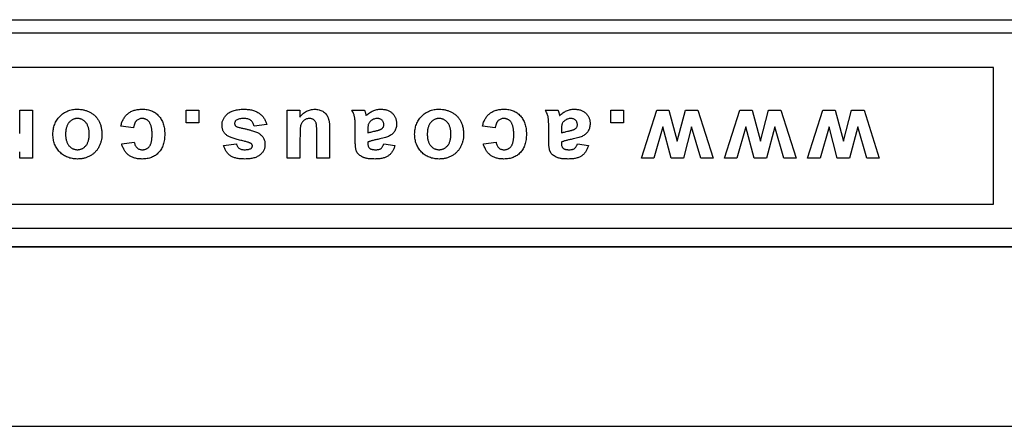
# Model space of a CAD drawing. Units: millimetres. Extents: x 8682 to 10782, y 2417 to 3902.
# Drawn here: x 9081 to 9196, y 3527 to 3575 of the extents above; entities that cross this region are included whole.
import ezdxf

# ---------------------------------------------------------------- set-up
doc = ezdxf.new("R2010")
doc.units = ezdxf.units.MM

msp = doc.modelspace()

# ---------------------------------------------------------------- linework, layer by layer
at = {"color": 7, "linetype": 'Continuous', "lineweight": 25}
for p, q in [((8977.66, 3574.69), (9257.68, 3574.69)), ((9197.68, 3573.12), (9037.66, 3573.12)), ((9195.18, 3569.11), (9040.16, 3569.11)), ((9195.18, 3553.11), (9195.18, 3569.11)), ((9081.22, 3561.36), (9081.22, 3564.11)), ((9081.22, 3564.11), (9082.7, 3564.11)), ((9082.7, 3564.11), (9082.7, 3558.48)), ((9100.7, 3562.63), (9100.7, 3564.11)), ((9100.7, 3564.11), (9102.18, 3564.11)), ((9102.18, 3564.11), (9102.18, 3562.63)), ((9112.53, 3558.48), (9112.53, 3564.11)), ((9112.53, 3564.11), (9114.01, 3564.11)), ((9114.01, 3564.11), (9114.01, 3563.29)), ((9120.08, 3564.11), (9121.56, 3564.11)), ((9142.72, 3564.11), (9144.2, 3564.11)), ((9150.37, 3562.63), (9150.37, 3564.11)), ((9150.37, 3564.11), (9151.85, 3564.11)), ((9151.85, 3564.11), (9151.85, 3562.63)), ((9153.96, 3558.48), (9155.75, 3564.11)), ((9155.75, 3564.11), (9157.18, 3564.11)), ((9157.18, 3564.11), (9158.16, 3560.49)), ((9158.16, 3560.49), (9159.12, 3564.11)), ((9159.12, 3564.11), (9160.57, 3564.11)), ((9160.57, 3564.11), (9162.36, 3558.48)), ((9163.69, 3558.48), (9165.47, 3564.11)), ((9165.47, 3564.11), (9166.91, 3564.11)), ((9166.91, 3564.11), (9167.88, 3560.49)), ((9167.88, 3560.49), (9168.84, 3564.11)), ((9168.84, 3564.11), (9170.29, 3564.11)), ((9170.29, 3564.11), (9172.08, 3558.48)), ((9173.41, 3558.48), (9175.2, 3564.11)), ((9175.2, 3564.11), (9176.63, 3564.11)), ((9176.63, 3564.11), (9177.6, 3560.49)), ((9177.6, 3560.49), (9178.56, 3564.11)), ((9178.56, 3564.11), (9180.01, 3564.11)), ((9180.01, 3564.11), (9181.8, 3558.48)), ((9094.53, 3562.04), (9093.05, 3562.24)), ((9102.18, 3562.63), (9100.7, 3562.63)), ((9110.12, 3562.44), (9108.64, 3562.24)), ((9120.48, 3560.54), (9120.48, 3562.27)), ((9136.85, 3562.04), (9135.37, 3562.24)), ((9143.12, 3560.54), (9143.12, 3562.27)), ((9151.85, 3562.63), (9150.37, 3562.63)), ((9117.47, 3562.03), (9117.47, 3558.48)), ((9121.96, 3561.73), (9121.96, 3561.45)), ((9144.6, 3561.73), (9144.6, 3561.45)), ((9156.48, 3562.17), (9155.42, 3558.48)), ((9157.43, 3558.48), (9156.48, 3562.17)), ((9159.84, 3562.17), (9158.87, 3558.48)), ((9160.9, 3558.48), (9159.84, 3562.17)), ((9166.2, 3562.17), (9165.14, 3558.48)), ((9167.15, 3558.48), (9166.2, 3562.17)), ((9169.56, 3562.17), (9168.59, 3558.48)), ((9170.63, 3558.48), (9169.56, 3562.17)), ((9175.93, 3562.17), (9174.86, 3558.48)), ((9176.87, 3558.48), (9175.93, 3562.17)), ((9179.28, 3562.17), (9178.31, 3558.48)), ((9180.35, 3558.48), (9179.28, 3562.17)), ((9093.15, 3560.16), (9094.63, 3560.36)), ((9105.08, 3559.97), (9106.57, 3560.16)), ((9114.01, 3560.87), (9114.01, 3558.48)), ((9115.99, 3558.48), (9115.99, 3561.08)), ((9121.96, 3560.36), (9121.96, 3560.22)), ((9123.83, 3560.16), (9125.12, 3559.97)), ((9135.47, 3560.16), (9136.95, 3560.36)), ((9144.6, 3560.36), (9144.6, 3560.22)), ((9146.48, 3560.16), (9147.76, 3559.97)), ((9081.22, 3558.48), (9081.22, 3559.24)), ((9082.7, 3558.48), (9081.22, 3558.48)), ((9114.01, 3558.48), (9112.53, 3558.48)), ((9117.47, 3558.48), (9115.99, 3558.48)), ((9155.42, 3558.48), (9153.96, 3558.48)), ((9158.87, 3558.48), (9157.43, 3558.48)), ((9162.36, 3558.48), (9160.9, 3558.48)), ((9165.14, 3558.48), (9163.69, 3558.48)), ((9168.59, 3558.48), (9167.15, 3558.48)), ((9172.08, 3558.48), (9170.63, 3558.48)), ((9174.86, 3558.48), (9173.41, 3558.48)), ((9178.31, 3558.48), (9176.87, 3558.48)), ((9181.8, 3558.48), (9180.35, 3558.48)), ((9040.16, 3553.11), (9195.18, 3553.11)), ((9037.66, 3550.31), (9197.68, 3550.31)), ((8977.66, 3548.11), (9257.68, 3548.11)), ((9257.68, 3548.1), (8977.66, 3548.1)), ((8977.66, 3527.13), (9257.68, 3527.13)), ((8977.66, 3527.11), (9257.68, 3527.11))]:
    msp.add_line(p, q, dxfattribs=at)
for points, knots in [([(9085.11, 3561.28), (9085.11, 3561.39), (9085.12, 3561.59), (9085.16, 3561.89), (9085.22, 3562.17), (9085.31, 3562.44), (9085.42, 3562.7), (9085.56, 3562.94), (9085.73, 3563.17), (9085.92, 3563.38), (9086.13, 3563.58), (9086.35, 3563.75), (9086.59, 3563.89), (9086.84, 3564.01), (9087.1, 3564.1), (9087.38, 3564.17), (9087.67, 3564.21), (9087.87, 3564.21), (9087.97, 3564.21)], [0, 0, 0, 0, 0.067763, 0.132653, 0.195828, 0.257933, 0.318712, 0.379842, 0.441363, 0.503887, 0.566341, 0.627651, 0.687791, 0.747766, 0.808384, 0.87032, 0.93392, 1, 1, 1, 1]), ([(9087.97, 3564.21), (9088.1, 3564.21), (9088.35, 3564.2), (9088.72, 3564.13), (9089.08, 3564.02), (9089.37, 3563.9), (9089.59, 3563.78), (9089.75, 3563.68), (9089.9, 3563.56), (9090.04, 3563.44), (9090.16, 3563.31), (9090.28, 3563.17), (9090.38, 3563.01), (9090.48, 3562.85), (9090.57, 3562.68), (9090.64, 3562.5), (9090.7, 3562.31), (9090.75, 3562.11), (9090.79, 3561.9), (9090.82, 3561.68), (9090.84, 3561.45), (9090.84, 3561.3), (9090.84, 3561.22)], [0, 0, 0, 0, 0.080562, 0.16055, 0.24084, 0.322341, 0.363196, 0.403243, 0.442735, 0.481744, 0.520913, 0.560039, 0.599629, 0.639823, 0.680657, 0.722219, 0.764956, 0.808848, 0.854104, 0.900959, 0.94955, 1, 1, 1, 1]), ([(9093.05, 3562.24), (9093.07, 3562.32), (9093.11, 3562.47), (9093.18, 3562.69), (9093.27, 3562.9), (9093.37, 3563.09), (9093.48, 3563.27), (9093.61, 3563.44), (9093.75, 3563.58), (9093.9, 3563.72), (9094.06, 3563.83), (9094.24, 3563.94), (9094.43, 3564.02), (9094.63, 3564.09), (9094.85, 3564.15), (9095.08, 3564.19), (9095.32, 3564.21), (9095.49, 3564.21), (9095.57, 3564.21)], [0, 0, 0, 0, 0.06941, 0.136031, 0.199773, 0.261611, 0.32079, 0.378994, 0.436129, 0.493026, 0.550273, 0.608089, 0.667225, 0.728164, 0.791502, 0.857887, 0.927109, 1, 1, 1, 1]), ([(9095.57, 3564.21), (9095.67, 3564.21), (9095.86, 3564.21), (9096.14, 3564.17), (9096.4, 3564.11), (9096.65, 3564.03), (9096.88, 3563.92), (9097.1, 3563.78), (9097.3, 3563.62), (9097.48, 3563.44), (9097.65, 3563.24), (9097.79, 3563.02), (9097.92, 3562.78), (9098.02, 3562.52), (9098.09, 3562.24), (9098.15, 3561.95), (9098.18, 3561.63), (9098.19, 3561.41), (9098.19, 3561.3)], [0, 0, 0, 0, 0.065999, 0.128618, 0.18913, 0.248159, 0.305594, 0.362622, 0.420272, 0.478745, 0.53798, 0.597494, 0.658191, 0.720713, 0.785555, 0.853709, 0.924949, 1, 1, 1, 1]), ([(9104.89, 3562.35), (9104.89, 3562.41), (9104.89, 3562.54), (9104.92, 3562.72), (9104.98, 3562.89), (9105.04, 3563.06), (9105.14, 3563.22), (9105.25, 3563.38), (9105.38, 3563.53), (9105.53, 3563.67), (9105.7, 3563.8), (9105.89, 3563.91), (9106.1, 3564), (9106.33, 3564.08), (9106.58, 3564.14), (9106.85, 3564.18), (9107.14, 3564.21), (9107.33, 3564.21), (9107.44, 3564.21)], [0, 0, 0, 0, 0.053313, 0.105025, 0.156383, 0.20783, 0.259996, 0.313755, 0.369406, 0.427751, 0.488219, 0.550619, 0.61525, 0.683403, 0.755675, 0.832132, 0.913578, 1, 1, 1, 1]), ([(9107.44, 3564.21), (9107.53, 3564.21), (9107.71, 3564.21), (9107.98, 3564.19), (9108.23, 3564.15), (9108.46, 3564.1), (9108.68, 3564.03), (9108.88, 3563.95), (9109.07, 3563.85), (9109.25, 3563.74), (9109.41, 3563.61), (9109.56, 3563.48), (9109.69, 3563.33), (9109.8, 3563.17), (9109.91, 3563), (9109.99, 3562.82), (9110.07, 3562.63), (9110.1, 3562.5), (9110.12, 3562.44)], [0, 0, 0, 0, 0.0797472, 0.1553117, 0.2270698, 0.2955738, 0.360627, 0.4236831, 0.484156, 0.5434058, 0.6014633, 0.6581738, 0.7143171, 0.7697231, 0.8258439, 0.8827678, 0.9403489, 1, 1, 1, 1]), ([(9114.01, 3563.29), (9114.06, 3563.36), (9114.16, 3563.5), (9114.34, 3563.68), (9114.54, 3563.84), (9114.76, 3563.98), (9114.99, 3564.08), (9115.24, 3564.16), (9115.49, 3564.2), (9115.66, 3564.21), (9115.74, 3564.21)], [0, 0, 0, 0, 0.126516, 0.251601, 0.375291, 0.501789, 0.628629, 0.752201, 0.875831, 1, 1, 1, 1]), ([(9115.74, 3564.21), (9115.83, 3564.21), (9115.99, 3564.2), (9116.24, 3564.16), (9116.47, 3564.08), (9116.68, 3563.97), (9116.88, 3563.84), (9117.05, 3563.67), (9117.19, 3563.48), (9117.27, 3563.3), (9117.33, 3563.15), (9117.37, 3563.02), (9117.4, 3562.88), (9117.43, 3562.73), (9117.45, 3562.57), (9117.46, 3562.4), (9117.47, 3562.22), (9117.47, 3562.09), (9117.47, 3562.03)], [0, 0, 0, 0, 0.080633, 0.158134, 0.234035, 0.309495, 0.384013, 0.4567, 0.52953, 0.603906, 0.643177, 0.685206, 0.730016, 0.777765, 0.828583, 0.882096, 0.939384, 1, 1, 1, 1]), ([(9120.48, 3562.27), (9120.48, 3562.33), (9120.47, 3562.45), (9120.47, 3562.61), (9120.46, 3562.77), (9120.46, 3562.91), (9120.44, 3563.04), (9120.43, 3563.16), (9120.41, 3563.27), (9120.39, 3563.39), (9120.34, 3563.55), (9120.27, 3563.73), (9120.19, 3563.92), (9120.12, 3564.05), (9120.08, 3564.11)], [0, 0, 0, 0, 0.093678, 0.180907, 0.261761, 0.336164, 0.404304, 0.466908, 0.522535, 0.572901, 0.670292, 0.772747, 0.882954, 1, 1, 1, 1]), ([(9121.56, 3564.11), (9121.57, 3564.08), (9121.6, 3564.02), (9121.63, 3563.91), (9121.66, 3563.78), (9121.69, 3563.69), (9121.7, 3563.64)], [0, 0, 0, 0, 0.192127, 0.42099, 0.691559, 1, 1, 1, 1]), ([(9121.7, 3563.64), (9121.71, 3563.62), (9121.72, 3563.58), (9121.73, 3563.53), (9121.74, 3563.49), (9121.75, 3563.46), (9121.76, 3563.46)], [0, 0, 0, 0, 0.3453353, 0.6272256, 0.8490836, 1, 1, 1, 1]), ([(9121.76, 3563.46), (9121.82, 3563.52), (9121.94, 3563.63), (9122.14, 3563.79), (9122.35, 3563.92), (9122.56, 3564.03), (9122.78, 3564.11), (9123, 3564.17), (9123.24, 3564.21), (9123.39, 3564.21), (9123.47, 3564.21)], [0, 0, 0, 0, 0.1352765, 0.2652042, 0.3910316, 0.5130172, 0.6337904, 0.7544655, 0.8758516, 1, 1, 1, 1]), ([(9123.47, 3564.21), (9123.54, 3564.21), (9123.68, 3564.21), (9123.88, 3564.19), (9124.06, 3564.15), (9124.24, 3564.1), (9124.4, 3564.03), (9124.55, 3563.95), (9124.7, 3563.85), (9124.82, 3563.74), (9124.94, 3563.61), (9125.04, 3563.48), (9125.13, 3563.34), (9125.2, 3563.19), (9125.25, 3563.04), (9125.29, 3562.87), (9125.31, 3562.7), (9125.31, 3562.59), (9125.32, 3562.53)], [0, 0, 0, 0, 0.074158, 0.144841, 0.212128, 0.276749, 0.339751, 0.40091, 0.461666, 0.522344, 0.582539, 0.641279, 0.699178, 0.757379, 0.815538, 0.875322, 0.936264, 1, 1, 1, 1]), ([(9127.43, 3561.28), (9127.43, 3561.39), (9127.44, 3561.59), (9127.48, 3561.89), (9127.54, 3562.17), (9127.63, 3562.44), (9127.74, 3562.7), (9127.88, 3562.94), (9128.05, 3563.17), (9128.24, 3563.38), (9128.45, 3563.58), (9128.67, 3563.75), (9128.91, 3563.89), (9129.16, 3564.01), (9129.42, 3564.1), (9129.7, 3564.17), (9129.99, 3564.21), (9130.19, 3564.21), (9130.29, 3564.21)], [0, 0, 0, 0, 0.067763, 0.132653, 0.195828, 0.257933, 0.318712, 0.379842, 0.441363, 0.503887, 0.566341, 0.627651, 0.687791, 0.747766, 0.808384, 0.87032, 0.93392, 1, 1, 1, 1]), ([(9130.29, 3564.21), (9130.42, 3564.21), (9130.67, 3564.2), (9131.04, 3564.13), (9131.4, 3564.02), (9131.69, 3563.9), (9131.91, 3563.78), (9132.07, 3563.68), (9132.22, 3563.56), (9132.36, 3563.44), (9132.48, 3563.31), (9132.6, 3563.17), (9132.71, 3563.01), (9132.8, 3562.85), (9132.89, 3562.68), (9132.96, 3562.5), (9133.02, 3562.31), (9133.07, 3562.11), (9133.11, 3561.9), (9133.14, 3561.68), (9133.16, 3561.45), (9133.16, 3561.3), (9133.16, 3561.22)], [0, 0, 0, 0, 0.080562, 0.16055, 0.24084, 0.322341, 0.363196, 0.403243, 0.442735, 0.481744, 0.520913, 0.560039, 0.599629, 0.639823, 0.680657, 0.722219, 0.764956, 0.808848, 0.854104, 0.900959, 0.94955, 1, 1, 1, 1]), ([(9135.37, 3562.24), (9135.39, 3562.32), (9135.43, 3562.47), (9135.5, 3562.69), (9135.59, 3562.9), (9135.69, 3563.09), (9135.8, 3563.27), (9135.93, 3563.44), (9136.07, 3563.58), (9136.22, 3563.72), (9136.38, 3563.83), (9136.56, 3563.94), (9136.75, 3564.02), (9136.95, 3564.09), (9137.17, 3564.15), (9137.4, 3564.19), (9137.64, 3564.21), (9137.81, 3564.21), (9137.89, 3564.21)], [0, 0, 0, 0, 0.06941, 0.136031, 0.199773, 0.261611, 0.32079, 0.378994, 0.436129, 0.493026, 0.550273, 0.608089, 0.667225, 0.728164, 0.791502, 0.857887, 0.927109, 1, 1, 1, 1]), ([(9137.89, 3564.21), (9137.99, 3564.21), (9138.18, 3564.21), (9138.46, 3564.17), (9138.72, 3564.11), (9138.97, 3564.03), (9139.2, 3563.92), (9139.42, 3563.78), (9139.62, 3563.62), (9139.8, 3563.44), (9139.97, 3563.24), (9140.11, 3563.02), (9140.24, 3562.78), (9140.34, 3562.52), (9140.41, 3562.24), (9140.47, 3561.95), (9140.5, 3561.63), (9140.51, 3561.41), (9140.51, 3561.3)], [0, 0, 0, 0, 0.065999, 0.128618, 0.18913, 0.248159, 0.305594, 0.362622, 0.420272, 0.478745, 0.53798, 0.597494, 0.658191, 0.720713, 0.785555, 0.853709, 0.924949, 1, 1, 1, 1]), ([(9143.12, 3562.27), (9143.12, 3562.33), (9143.12, 3562.45), (9143.11, 3562.61), (9143.11, 3562.77), (9143.1, 3562.91), (9143.09, 3563.04), (9143.07, 3563.16), (9143.06, 3563.27), (9143.03, 3563.39), (9142.98, 3563.55), (9142.92, 3563.73), (9142.83, 3563.92), (9142.76, 3564.05), (9142.72, 3564.11)], [0, 0, 0, 0, 0.093678, 0.180907, 0.261761, 0.336164, 0.404304, 0.466908, 0.522535, 0.572901, 0.670292, 0.772747, 0.882954, 1, 1, 1, 1]), ([(9144.2, 3564.11), (9144.22, 3564.08), (9144.24, 3564.02), (9144.27, 3563.91), (9144.31, 3563.78), (9144.33, 3563.69), (9144.34, 3563.64)], [0, 0, 0, 0, 0.192127, 0.42099, 0.691559, 1, 1, 1, 1]), ([(9144.34, 3563.64), (9144.35, 3563.62), (9144.36, 3563.58), (9144.38, 3563.53), (9144.39, 3563.49), (9144.39, 3563.46), (9144.4, 3563.46)], [0, 0, 0, 0, 0.345335, 0.627226, 0.849084, 1, 1, 1, 1]), ([(9144.4, 3563.46), (9144.46, 3563.52), (9144.58, 3563.63), (9144.78, 3563.79), (9144.99, 3563.92), (9145.2, 3564.03), (9145.42, 3564.11), (9145.64, 3564.17), (9145.88, 3564.21), (9146.04, 3564.21), (9146.12, 3564.21)], [0, 0, 0, 0, 0.1352765, 0.2652042, 0.3910316, 0.5130172, 0.6337904, 0.7544655, 0.8758516, 1, 1, 1, 1]), ([(9146.12, 3564.21), (9146.18, 3564.21), (9146.32, 3564.21), (9146.52, 3564.19), (9146.7, 3564.15), (9146.88, 3564.1), (9147.04, 3564.03), (9147.2, 3563.95), (9147.34, 3563.85), (9147.47, 3563.74), (9147.58, 3563.61), (9147.68, 3563.48), (9147.77, 3563.34), (9147.84, 3563.19), (9147.89, 3563.04), (9147.93, 3562.87), (9147.95, 3562.7), (9147.96, 3562.59), (9147.96, 3562.53)], [0, 0, 0, 0, 0.074158, 0.144841, 0.212128, 0.276749, 0.339751, 0.40091, 0.461666, 0.522344, 0.582539, 0.641279, 0.699178, 0.757379, 0.815538, 0.875322, 0.936264, 1, 1, 1, 1]), ([(9087.97, 3563.13), (9087.92, 3563.13), (9087.83, 3563.12), (9087.69, 3563.1), (9087.56, 3563.06), (9087.43, 3563.01), (9087.31, 3562.94), (9087.2, 3562.86), (9087.09, 3562.77), (9086.98, 3562.66), (9086.89, 3562.53), (9086.81, 3562.39), (9086.74, 3562.24), (9086.69, 3562.08), (9086.64, 3561.9), (9086.61, 3561.71), (9086.59, 3561.5), (9086.59, 3561.36), (9086.59, 3561.29)], [0, 0, 0, 0, 0.055711, 0.109603, 0.163012, 0.215332, 0.26861, 0.323057, 0.378992, 0.436979, 0.497276, 0.558935, 0.623441, 0.690405, 0.761205, 0.836338, 0.915623, 1, 1, 1, 1]), ([(9089.36, 3561.3), (9089.36, 3561.37), (9089.35, 3561.51), (9089.33, 3561.71), (9089.31, 3561.9), (9089.26, 3562.08), (9089.2, 3562.24), (9089.14, 3562.39), (9089.06, 3562.53), (9088.96, 3562.66), (9088.86, 3562.77), (9088.75, 3562.86), (9088.63, 3562.94), (9088.51, 3563.01), (9088.39, 3563.06), (9088.25, 3563.1), (9088.11, 3563.12), (9088.02, 3563.13), (9087.97, 3563.13)], [0, 0, 0, 0, 0.083393, 0.1622827, 0.2370147, 0.307558, 0.3741249, 0.4387954, 0.5006111, 0.560943, 0.6194868, 0.6755645, 0.7301505, 0.7835643, 0.8365726, 0.8901175, 0.9441472, 1, 1, 1, 1]), ([(9095.54, 3563.13), (9095.48, 3563.12), (9095.36, 3563.12), (9095.18, 3563.07), (9095.02, 3562.99), (9094.91, 3562.9), (9094.83, 3562.81), (9094.77, 3562.74), (9094.72, 3562.65), (9094.67, 3562.55), (9094.63, 3562.44), (9094.59, 3562.31), (9094.56, 3562.18), (9094.54, 3562.09), (9094.53, 3562.04)], [0, 0, 0, 0, 0.116038, 0.224156, 0.328867, 0.434599, 0.489185, 0.547672, 0.610419, 0.677286, 0.749591, 0.827505, 0.910746, 1, 1, 1, 1]), ([(9096.71, 3561.22), (9096.71, 3561.3), (9096.71, 3561.46), (9096.69, 3561.69), (9096.67, 3561.91), (9096.63, 3562.1), (9096.59, 3562.28), (9096.53, 3562.44), (9096.47, 3562.57), (9096.39, 3562.69), (9096.31, 3562.8), (9096.22, 3562.89), (9096.13, 3562.96), (9096.02, 3563.02), (9095.91, 3563.07), (9095.8, 3563.1), (9095.67, 3563.12), (9095.59, 3563.13), (9095.54, 3563.13)], [0, 0, 0, 0, 0.099659, 0.192168, 0.2777, 0.355889, 0.427205, 0.492549, 0.552708, 0.607657, 0.659402, 0.709113, 0.757045, 0.803908, 0.851267, 0.899047, 0.948592, 1, 1, 1, 1]), ([(9105.34, 3561.25), (9105.3, 3561.29), (9105.23, 3561.35), (9105.14, 3561.47), (9105.06, 3561.59), (9105, 3561.72), (9104.95, 3561.87), (9104.91, 3562.02), (9104.89, 3562.18), (9104.89, 3562.29), (9104.89, 3562.35)], [0, 0, 0, 0, 0.121377, 0.239831, 0.358501, 0.478737, 0.600474, 0.727512, 0.861035, 1, 1, 1, 1]), ([(9106.56, 3562.92), (9106.53, 3562.9), (9106.47, 3562.85), (9106.41, 3562.75), (9106.37, 3562.64), (9106.37, 3562.57), (9106.37, 3562.53)], [0, 0, 0, 0, 0.257718, 0.501208, 0.743362, 1, 1, 1, 1]), ([(9106.37, 3562.53), (9106.37, 3562.5), (9106.37, 3562.45), (9106.39, 3562.38), (9106.43, 3562.31), (9106.46, 3562.27), (9106.48, 3562.25)], [0, 0, 0, 0, 0.261337, 0.510456, 0.752669, 1, 1, 1, 1]), ([(9106.48, 3562.25), (9106.5, 3562.24), (9106.55, 3562.19), (9106.67, 3562.15), (9106.81, 3562.1), (9106.91, 3562.08), (9106.97, 3562.06)], [0, 0, 0, 0, 0.165142, 0.385291, 0.661739, 1, 1, 1, 1]), ([(9107.44, 3563.13), (9107.34, 3563.12), (9107.17, 3563.12), (9106.94, 3563.08), (9106.73, 3563.02), (9106.62, 3562.95), (9106.56, 3562.92)], [0, 0, 0, 0, 0.29955, 0.561458, 0.793738, 1, 1, 1, 1]), ([(9108.64, 3562.24), (9108.62, 3562.31), (9108.59, 3562.44), (9108.5, 3562.62), (9108.39, 3562.78), (9108.26, 3562.91), (9108.09, 3563.01), (9107.9, 3563.08), (9107.68, 3563.12), (9107.52, 3563.12), (9107.44, 3563.13)], [0, 0, 0, 0, 0.129972, 0.250358, 0.363294, 0.475405, 0.589917, 0.713063, 0.848787, 1, 1, 1, 1]), ([(9115.13, 3563.13), (9115.07, 3563.12), (9114.96, 3563.12), (9114.79, 3563.08), (9114.64, 3563.01), (9114.5, 3562.92), (9114.37, 3562.81), (9114.26, 3562.68), (9114.18, 3562.54), (9114.12, 3562.42), (9114.09, 3562.29), (9114.07, 3562.17), (9114.05, 3562.02), (9114.04, 3561.85), (9114.03, 3561.64), (9114.02, 3561.41), (9114.02, 3561.15), (9114.02, 3560.97), (9114.01, 3560.87)], [0, 0, 0, 0, 0.0599952, 0.1181431, 0.1767854, 0.2364094, 0.2956035, 0.3525179, 0.4086002, 0.4653333, 0.4981295, 0.5408219, 0.5928783, 0.6544845, 0.7262651, 0.8076578, 0.8987174, 1, 1, 1, 1]), ([(9115.99, 3561.08), (9115.99, 3561.18), (9115.99, 3561.36), (9115.99, 3561.61), (9115.98, 3561.84), (9115.97, 3562.03), (9115.96, 3562.2), (9115.95, 3562.34), (9115.93, 3562.45), (9115.91, 3562.56), (9115.87, 3562.67), (9115.81, 3562.79), (9115.73, 3562.89), (9115.64, 3562.97), (9115.53, 3563.04), (9115.41, 3563.09), (9115.27, 3563.12), (9115.18, 3563.13), (9115.13, 3563.13)], [0, 0, 0, 0, 0.11247, 0.213333, 0.303219, 0.380907, 0.44767, 0.503564, 0.547391, 0.580477, 0.634422, 0.685012, 0.735137, 0.784889, 0.835241, 0.886775, 0.941206, 1, 1, 1, 1]), ([(9122.01, 3562.41), (9122, 3562.38), (9121.98, 3562.29), (9121.97, 3562.14), (9121.96, 3561.95), (9121.96, 3561.8), (9121.96, 3561.73)], [0, 0, 0, 0, 0.164762, 0.38346, 0.663931, 1, 1, 1, 1]), ([(9122.34, 3562.88), (9122.3, 3562.84), (9122.23, 3562.78), (9122.13, 3562.67), (9122.06, 3562.55), (9122.03, 3562.46), (9122.01, 3562.41)], [0, 0, 0, 0, 0.26385, 0.513014, 0.755114, 1, 1, 1, 1]), ([(9123.06, 3563.13), (9123, 3563.12), (9122.87, 3563.12), (9122.69, 3563.07), (9122.51, 3562.99), (9122.4, 3562.92), (9122.34, 3562.88)], [0, 0, 0, 0, 0.240553, 0.483779, 0.73509, 1, 1, 1, 1]), ([(9123.83, 3562.4), (9123.83, 3562.45), (9123.83, 3562.54), (9123.78, 3562.68), (9123.71, 3562.8), (9123.62, 3562.92), (9123.5, 3563.01), (9123.37, 3563.08), (9123.22, 3563.12), (9123.12, 3563.12), (9123.06, 3563.13)], [0, 0, 0, 0, 0.12209, 0.239489, 0.357648, 0.482798, 0.609122, 0.733594, 0.862294, 1, 1, 1, 1]), ([(9125.32, 3562.53), (9125.31, 3562.45), (9125.31, 3562.29), (9125.27, 3562.07), (9125.2, 3561.86), (9125.1, 3561.66), (9124.98, 3561.48), (9124.84, 3561.33), (9124.67, 3561.19), (9124.48, 3561.08), (9124.25, 3560.98), (9123.99, 3560.89), (9123.68, 3560.8), (9123.46, 3560.76), (9123.35, 3560.73)], [0, 0, 0, 0, 0.079701, 0.156294, 0.231277, 0.305251, 0.377986, 0.449497, 0.521682, 0.595651, 0.676965, 0.770661, 0.878729, 1, 1, 1, 1]), ([(9123.56, 3561.91), (9123.6, 3561.94), (9123.68, 3562), (9123.77, 3562.12), (9123.83, 3562.26), (9123.83, 3562.35), (9123.83, 3562.4)], [0, 0, 0, 0, 0.268757, 0.515778, 0.753415, 1, 1, 1, 1]), ([(9130.29, 3563.13), (9130.24, 3563.13), (9130.15, 3563.12), (9130.01, 3563.1), (9129.88, 3563.06), (9129.75, 3563.01), (9129.63, 3562.94), (9129.52, 3562.86), (9129.41, 3562.77), (9129.31, 3562.66), (9129.21, 3562.53), (9129.13, 3562.39), (9129.06, 3562.24), (9129.01, 3562.08), (9128.96, 3561.9), (9128.93, 3561.71), (9128.92, 3561.5), (9128.91, 3561.36), (9128.91, 3561.29)], [0, 0, 0, 0, 0.055711, 0.109603, 0.163012, 0.215332, 0.26861, 0.323057, 0.378992, 0.436979, 0.497276, 0.558935, 0.623441, 0.690405, 0.761205, 0.836338, 0.915623, 1, 1, 1, 1]), ([(9131.68, 3561.3), (9131.68, 3561.37), (9131.67, 3561.51), (9131.66, 3561.71), (9131.63, 3561.9), (9131.58, 3562.08), (9131.53, 3562.24), (9131.46, 3562.39), (9131.38, 3562.53), (9131.28, 3562.66), (9131.18, 3562.77), (9131.07, 3562.86), (9130.95, 3562.94), (9130.83, 3563.01), (9130.71, 3563.06), (9130.57, 3563.1), (9130.43, 3563.12), (9130.34, 3563.13), (9130.29, 3563.13)], [0, 0, 0, 0, 0.083393, 0.1622827, 0.2370147, 0.307558, 0.3741249, 0.4387954, 0.5006111, 0.560943, 0.6194868, 0.6755645, 0.7301505, 0.7835643, 0.8365726, 0.8901175, 0.9441472, 1, 1, 1, 1]), ([(9137.86, 3563.13), (9137.8, 3563.12), (9137.68, 3563.12), (9137.5, 3563.07), (9137.34, 3562.99), (9137.23, 3562.9), (9137.15, 3562.81), (9137.09, 3562.74), (9137.04, 3562.65), (9136.99, 3562.55), (9136.95, 3562.44), (9136.91, 3562.31), (9136.88, 3562.18), (9136.86, 3562.09), (9136.85, 3562.04)], [0, 0, 0, 0, 0.116038, 0.224156, 0.328867, 0.434599, 0.489185, 0.547672, 0.610419, 0.677286, 0.749591, 0.827505, 0.910746, 1, 1, 1, 1]), ([(9139.03, 3561.22), (9139.03, 3561.3), (9139.03, 3561.46), (9139.01, 3561.69), (9138.99, 3561.91), (9138.95, 3562.1), (9138.91, 3562.28), (9138.85, 3562.44), (9138.79, 3562.57), (9138.72, 3562.69), (9138.63, 3562.8), (9138.54, 3562.89), (9138.45, 3562.96), (9138.34, 3563.02), (9138.23, 3563.07), (9138.12, 3563.1), (9137.99, 3563.12), (9137.91, 3563.13), (9137.86, 3563.13)], [0, 0, 0, 0, 0.099659, 0.192168, 0.2777, 0.355889, 0.427205, 0.492549, 0.552708, 0.607657, 0.659402, 0.709113, 0.757045, 0.803908, 0.851267, 0.899047, 0.948592, 1, 1, 1, 1]), ([(9144.65, 3562.41), (9144.65, 3562.38), (9144.63, 3562.29), (9144.61, 3562.14), (9144.6, 3561.95), (9144.6, 3561.8), (9144.6, 3561.73)], [0, 0, 0, 0, 0.164762, 0.38346, 0.663931, 1, 1, 1, 1]), ([(9144.99, 3562.88), (9144.95, 3562.84), (9144.87, 3562.78), (9144.78, 3562.67), (9144.7, 3562.55), (9144.67, 3562.46), (9144.65, 3562.41)], [0, 0, 0, 0, 0.26385, 0.513014, 0.755114, 1, 1, 1, 1]), ([(9145.7, 3563.13), (9145.64, 3563.12), (9145.52, 3563.12), (9145.33, 3563.07), (9145.15, 3562.99), (9145.04, 3562.92), (9144.99, 3562.88)], [0, 0, 0, 0, 0.240553, 0.483779, 0.73509, 1, 1, 1, 1]), ([(9146.48, 3562.4), (9146.47, 3562.45), (9146.47, 3562.54), (9146.43, 3562.68), (9146.36, 3562.8), (9146.26, 3562.92), (9146.15, 3563.01), (9146.01, 3563.08), (9145.86, 3563.12), (9145.76, 3563.12), (9145.7, 3563.13)], [0, 0, 0, 0, 0.12209, 0.239489, 0.357648, 0.482798, 0.609122, 0.733594, 0.862294, 1, 1, 1, 1]), ([(9147.96, 3562.53), (9147.96, 3562.45), (9147.95, 3562.29), (9147.91, 3562.07), (9147.84, 3561.86), (9147.74, 3561.66), (9147.62, 3561.48), (9147.48, 3561.33), (9147.31, 3561.19), (9147.12, 3561.08), (9146.9, 3560.98), (9146.63, 3560.89), (9146.33, 3560.8), (9146.11, 3560.76), (9145.99, 3560.73)], [0, 0, 0, 0, 0.079701, 0.156294, 0.231277, 0.305251, 0.377986, 0.449497, 0.521682, 0.595651, 0.676965, 0.770661, 0.878729, 1, 1, 1, 1]), ([(9146.2, 3561.91), (9146.25, 3561.94), (9146.33, 3562), (9146.41, 3562.12), (9146.47, 3562.26), (9146.47, 3562.35), (9146.48, 3562.4)], [0, 0, 0, 0, 0.268757, 0.515778, 0.753415, 1, 1, 1, 1]), ([(9087.98, 3558.38), (9087.88, 3558.39), (9087.67, 3558.39), (9087.38, 3558.43), (9087.1, 3558.5), (9086.83, 3558.59), (9086.58, 3558.7), (9086.34, 3558.84), (9086.12, 3559.01), (9085.91, 3559.2), (9085.72, 3559.41), (9085.56, 3559.64), (9085.42, 3559.88), (9085.3, 3560.14), (9085.22, 3560.4), (9085.16, 3560.69), (9085.12, 3560.98), (9085.11, 3561.18), (9085.11, 3561.28)], [0, 0, 0, 0, 0.067238, 0.13227, 0.195, 0.255961, 0.316536, 0.376926, 0.437695, 0.499809, 0.561994, 0.622905, 0.683247, 0.74399, 0.805484, 0.868065, 0.932762, 1, 1, 1, 1]), ([(9086.59, 3561.29), (9086.59, 3561.22), (9086.59, 3561.08), (9086.61, 3560.88), (9086.64, 3560.69), (9086.69, 3560.52), (9086.74, 3560.35), (9086.81, 3560.2), (9086.89, 3560.07), (9086.98, 3559.94), (9087.09, 3559.83), (9087.2, 3559.74), (9087.31, 3559.65), (9087.43, 3559.59), (9087.56, 3559.54), (9087.69, 3559.5), (9087.83, 3559.48), (9087.92, 3559.47), (9087.97, 3559.47)], [0, 0, 0, 0, 0.083258, 0.161389, 0.23535, 0.305557, 0.372497, 0.436983, 0.499145, 0.559452, 0.617912, 0.674304, 0.729196, 0.782909, 0.835656, 0.889501, 0.943834, 1, 1, 1, 1]), ([(9087.97, 3559.47), (9088.02, 3559.47), (9088.11, 3559.48), (9088.25, 3559.5), (9088.39, 3559.54), (9088.51, 3559.59), (9088.63, 3559.65), (9088.75, 3559.74), (9088.86, 3559.83), (9088.96, 3559.94), (9089.06, 3560.06), (9089.14, 3560.2), (9089.2, 3560.35), (9089.26, 3560.52), (9089.31, 3560.7), (9089.33, 3560.89), (9089.35, 3561.09), (9089.36, 3561.23), (9089.36, 3561.3)], [0, 0, 0, 0, 0.055853, 0.109882, 0.163427, 0.216436, 0.26985, 0.324436, 0.380513, 0.439057, 0.499389, 0.561205, 0.625875, 0.692442, 0.762985, 0.837717, 0.916607, 1, 1, 1, 1]), ([(9090.84, 3561.22), (9090.83, 3561.1), (9090.82, 3560.86), (9090.76, 3560.49), (9090.64, 3560.14), (9090.51, 3559.85), (9090.39, 3559.63), (9090.28, 3559.47), (9090.17, 3559.33), (9090.04, 3559.19), (9089.91, 3559.06), (9089.77, 3558.95), (9089.62, 3558.84), (9089.46, 3558.74), (9089.29, 3558.66), (9089.12, 3558.59), (9088.94, 3558.52), (9088.76, 3558.47), (9088.57, 3558.43), (9088.38, 3558.41), (9088.18, 3558.39), (9088.05, 3558.39), (9087.98, 3558.38)], [0, 0, 0, 0, 0.080998, 0.161817, 0.244248, 0.328865, 0.37135, 0.41334, 0.454377, 0.495112, 0.535814, 0.57647, 0.617523, 0.658995, 0.700813, 0.742101, 0.78392, 0.825797, 0.868189, 0.911445, 0.955109, 1, 1, 1, 1]), ([(9098.19, 3561.3), (9098.19, 3561.19), (9098.18, 3560.97), (9098.15, 3560.66), (9098.09, 3560.36), (9098.02, 3560.08), (9097.92, 3559.82), (9097.8, 3559.58), (9097.65, 3559.35), (9097.48, 3559.15), (9097.3, 3558.97), (9097.1, 3558.81), (9096.88, 3558.68), (9096.65, 3558.57), (9096.4, 3558.49), (9096.13, 3558.43), (9095.85, 3558.39), (9095.66, 3558.39), (9095.56, 3558.38)], [0, 0, 0, 0, 0.075382, 0.146966, 0.215132, 0.279994, 0.342413, 0.403126, 0.462352, 0.521299, 0.579489, 0.636646, 0.693512, 0.750984, 0.809727, 0.870622, 0.933627, 1, 1, 1, 1]), ([(9095.58, 3559.47), (9095.62, 3559.47), (9095.7, 3559.48), (9095.82, 3559.49), (9095.93, 3559.53), (9096.04, 3559.57), (9096.14, 3559.63), (9096.24, 3559.7), (9096.32, 3559.78), (9096.4, 3559.87), (9096.48, 3559.98), (9096.54, 3560.11), (9096.59, 3560.25), (9096.63, 3560.41), (9096.67, 3560.59), (9096.69, 3560.78), (9096.7, 3560.99), (9096.71, 3561.14), (9096.71, 3561.22)], [0, 0, 0, 0, 0.05388, 0.105025, 0.154878, 0.203749, 0.252836, 0.301667, 0.352271, 0.404877, 0.460213, 0.520091, 0.584461, 0.655147, 0.731346, 0.814052, 0.903504, 1, 1, 1, 1]), ([(9108.3, 3560.19), (9108.28, 3560.21), (9108.23, 3560.24), (9108.13, 3560.28), (9108.01, 3560.32), (9107.85, 3560.37), (9107.67, 3560.42), (9107.46, 3560.48), (9107.21, 3560.54), (9106.95, 3560.6), (9106.68, 3560.67), (9106.42, 3560.74), (9106.19, 3560.81), (9105.98, 3560.89), (9105.78, 3560.98), (9105.61, 3561.06), (9105.47, 3561.15), (9105.38, 3561.22), (9105.34, 3561.25)], [0, 0, 0, 0, 0.023404, 0.055916, 0.097847, 0.148555, 0.209008, 0.278988, 0.358304, 0.446964, 0.537274, 0.62089, 0.698724, 0.770142, 0.836058, 0.895783, 0.950286, 1, 1, 1, 1]), ([(9106.97, 3562.06), (9107.12, 3562.03), (9107.39, 3561.97), (9107.78, 3561.88), (9108.13, 3561.79), (9108.43, 3561.7), (9108.7, 3561.61), (9108.92, 3561.52), (9109.11, 3561.44), (9109.21, 3561.38), (9109.26, 3561.35)], [0, 0, 0, 0, 0.183633, 0.350221, 0.499837, 0.632399, 0.748821, 0.848691, 0.932338, 1, 1, 1, 1]), ([(9109.26, 3561.35), (9109.31, 3561.31), (9109.41, 3561.24), (9109.55, 3561.11), (9109.67, 3560.97), (9109.76, 3560.81), (9109.83, 3560.65), (9109.89, 3560.48), (9109.92, 3560.29), (9109.92, 3560.16), (9109.92, 3560.1)], [0, 0, 0, 0, 0.1321218, 0.2579633, 0.3806389, 0.5007245, 0.6203993, 0.7421629, 0.8687205, 1, 1, 1, 1]), ([(9121.96, 3561.45), (9122.01, 3561.46), (9122.12, 3561.5), (9122.31, 3561.55), (9122.55, 3561.61), (9122.76, 3561.65), (9122.94, 3561.69), (9123.06, 3561.72), (9123.18, 3561.75), (9123.28, 3561.78), (9123.37, 3561.81), (9123.44, 3561.85), (9123.51, 3561.87), (9123.55, 3561.9), (9123.56, 3561.91)], [0, 0, 0, 0, 0.095354, 0.214763, 0.356061, 0.52133, 0.606314, 0.684116, 0.753886, 0.817455, 0.873137, 0.922777, 0.964431, 1, 1, 1, 1]), ([(9130.3, 3558.38), (9130.2, 3558.39), (9130, 3558.39), (9129.7, 3558.43), (9129.42, 3558.5), (9129.15, 3558.59), (9128.9, 3558.7), (9128.66, 3558.84), (9128.44, 3559.01), (9128.23, 3559.2), (9128.04, 3559.41), (9127.88, 3559.64), (9127.74, 3559.88), (9127.63, 3560.14), (9127.54, 3560.4), (9127.48, 3560.69), (9127.44, 3560.98), (9127.43, 3561.18), (9127.43, 3561.28)], [0, 0, 0, 0, 0.067238, 0.13227, 0.195, 0.255961, 0.316536, 0.376926, 0.437695, 0.499809, 0.561994, 0.622905, 0.683247, 0.74399, 0.805484, 0.868065, 0.932762, 1, 1, 1, 1]), ([(9128.91, 3561.29), (9128.91, 3561.22), (9128.92, 3561.08), (9128.93, 3560.88), (9128.96, 3560.69), (9129.01, 3560.52), (9129.06, 3560.35), (9129.13, 3560.2), (9129.21, 3560.07), (9129.31, 3559.94), (9129.41, 3559.83), (9129.52, 3559.74), (9129.63, 3559.65), (9129.75, 3559.59), (9129.88, 3559.54), (9130.01, 3559.5), (9130.15, 3559.48), (9130.24, 3559.47), (9130.29, 3559.47)], [0, 0, 0, 0, 0.083258, 0.161389, 0.23535, 0.305557, 0.372497, 0.436983, 0.499145, 0.559452, 0.617912, 0.674304, 0.729196, 0.782909, 0.835656, 0.889501, 0.943834, 1, 1, 1, 1]), ([(9130.29, 3559.47), (9130.34, 3559.47), (9130.43, 3559.48), (9130.57, 3559.5), (9130.71, 3559.54), (9130.83, 3559.59), (9130.95, 3559.65), (9131.07, 3559.74), (9131.18, 3559.83), (9131.28, 3559.94), (9131.38, 3560.06), (9131.46, 3560.2), (9131.53, 3560.35), (9131.58, 3560.52), (9131.63, 3560.7), (9131.66, 3560.89), (9131.67, 3561.09), (9131.68, 3561.23), (9131.68, 3561.3)], [0, 0, 0, 0, 0.055853, 0.109882, 0.163427, 0.216436, 0.26985, 0.324436, 0.380513, 0.439057, 0.499389, 0.561205, 0.625875, 0.692442, 0.762985, 0.837717, 0.916607, 1, 1, 1, 1]), ([(9133.16, 3561.22), (9133.16, 3561.1), (9133.15, 3560.86), (9133.08, 3560.49), (9132.96, 3560.14), (9132.83, 3559.85), (9132.71, 3559.63), (9132.6, 3559.47), (9132.49, 3559.33), (9132.36, 3559.19), (9132.23, 3559.06), (9132.09, 3558.95), (9131.94, 3558.84), (9131.78, 3558.74), (9131.61, 3558.66), (9131.44, 3558.59), (9131.26, 3558.52), (9131.08, 3558.47), (9130.89, 3558.43), (9130.7, 3558.41), (9130.5, 3558.39), (9130.37, 3558.39), (9130.3, 3558.38)], [0, 0, 0, 0, 0.080998, 0.161817, 0.244248, 0.328865, 0.37135, 0.41334, 0.454377, 0.495112, 0.535814, 0.57647, 0.617523, 0.658995, 0.700813, 0.742101, 0.78392, 0.825797, 0.868189, 0.911445, 0.955109, 1, 1, 1, 1]), ([(9140.51, 3561.3), (9140.51, 3561.19), (9140.5, 3560.97), (9140.47, 3560.66), (9140.41, 3560.36), (9140.34, 3560.08), (9140.24, 3559.82), (9140.12, 3559.58), (9139.97, 3559.35), (9139.81, 3559.15), (9139.62, 3558.97), (9139.42, 3558.81), (9139.2, 3558.68), (9138.97, 3558.57), (9138.72, 3558.49), (9138.45, 3558.43), (9138.17, 3558.39), (9137.98, 3558.39), (9137.88, 3558.38)], [0, 0, 0, 0, 0.075382, 0.146966, 0.215132, 0.279994, 0.342413, 0.403126, 0.462352, 0.521299, 0.579489, 0.636646, 0.693512, 0.750984, 0.809727, 0.870622, 0.933627, 1, 1, 1, 1]), ([(9137.9, 3559.47), (9137.94, 3559.47), (9138.02, 3559.48), (9138.14, 3559.49), (9138.25, 3559.53), (9138.36, 3559.57), (9138.46, 3559.63), (9138.56, 3559.7), (9138.64, 3559.78), (9138.72, 3559.87), (9138.8, 3559.98), (9138.86, 3560.11), (9138.91, 3560.25), (9138.95, 3560.41), (9138.99, 3560.59), (9139.01, 3560.78), (9139.03, 3560.99), (9139.03, 3561.14), (9139.03, 3561.22)], [0, 0, 0, 0, 0.05388, 0.105025, 0.154878, 0.203749, 0.252836, 0.301667, 0.352271, 0.404877, 0.460213, 0.520091, 0.584461, 0.655147, 0.731346, 0.814052, 0.903504, 1, 1, 1, 1]), ([(9144.6, 3561.45), (9144.65, 3561.46), (9144.77, 3561.5), (9144.96, 3561.55), (9145.19, 3561.61), (9145.4, 3561.65), (9145.58, 3561.69), (9145.71, 3561.72), (9145.82, 3561.75), (9145.92, 3561.78), (9146.01, 3561.81), (9146.09, 3561.85), (9146.15, 3561.87), (9146.19, 3561.9), (9146.2, 3561.91)], [0, 0, 0, 0, 0.095354, 0.214763, 0.356061, 0.52133, 0.606314, 0.684116, 0.753886, 0.817455, 0.873137, 0.922777, 0.964431, 1, 1, 1, 1]), ([(9095.56, 3558.38), (9095.48, 3558.39), (9095.33, 3558.39), (9095.1, 3558.41), (9094.88, 3558.44), (9094.68, 3558.49), (9094.49, 3558.55), (9094.31, 3558.63), (9094.14, 3558.72), (9093.99, 3558.82), (9093.85, 3558.94), (9093.71, 3559.07), (9093.59, 3559.22), (9093.48, 3559.38), (9093.39, 3559.55), (9093.3, 3559.74), (9093.22, 3559.95), (9093.17, 3560.09), (9093.15, 3560.16)], [0, 0, 0, 0, 0.073637, 0.143786, 0.21066, 0.274183, 0.335664, 0.394651, 0.451859, 0.508267, 0.564214, 0.620937, 0.67894, 0.73836, 0.799641, 0.863384, 0.930159, 1, 1, 1, 1]), ([(9094.63, 3560.36), (9094.65, 3560.29), (9094.67, 3560.16), (9094.74, 3559.98), (9094.83, 3559.82), (9094.94, 3559.69), (9095.07, 3559.59), (9095.22, 3559.52), (9095.39, 3559.48), (9095.51, 3559.47), (9095.58, 3559.47)], [0, 0, 0, 0, 0.147918, 0.282192, 0.405789, 0.521816, 0.635786, 0.750455, 0.870373, 1, 1, 1, 1]), ([(9107.56, 3558.38), (9107.47, 3558.39), (9107.29, 3558.39), (9107.03, 3558.41), (9106.79, 3558.44), (9106.57, 3558.48), (9106.36, 3558.54), (9106.17, 3558.6), (9106.01, 3558.69), (9105.85, 3558.78), (9105.72, 3558.89), (9105.59, 3559.01), (9105.48, 3559.14), (9105.38, 3559.28), (9105.29, 3559.43), (9105.21, 3559.6), (9105.14, 3559.78), (9105.1, 3559.9), (9105.08, 3559.97)], [0, 0, 0, 0, 0.086257, 0.167427, 0.242776, 0.31315, 0.379161, 0.440844, 0.49848, 0.553124, 0.606322, 0.659187, 0.712503, 0.766748, 0.822374, 0.879161, 0.938324, 1, 1, 1, 1]), ([(9106.57, 3560.16), (9106.58, 3560.11), (9106.61, 3560.01), (9106.68, 3559.87), (9106.77, 3559.75), (9106.87, 3559.64), (9107, 3559.57), (9107.16, 3559.51), (9107.33, 3559.48), (9107.46, 3559.47), (9107.53, 3559.47)], [0, 0, 0, 0, 0.127221, 0.246969, 0.35958, 0.47071, 0.585006, 0.709253, 0.846255, 1, 1, 1, 1]), ([(9109.92, 3560.1), (9109.92, 3560.04), (9109.92, 3559.92), (9109.89, 3559.75), (9109.85, 3559.58), (9109.78, 3559.43), (9109.7, 3559.28), (9109.6, 3559.13), (9109.48, 3559), (9109.35, 3558.87), (9109.2, 3558.76), (9109.02, 3558.66), (9108.83, 3558.57), (9108.61, 3558.5), (9108.38, 3558.45), (9108.12, 3558.41), (9107.85, 3558.39), (9107.66, 3558.39), (9107.56, 3558.38)], [0, 0, 0, 0, 0.054154, 0.106961, 0.158187, 0.209448, 0.261428, 0.314131, 0.368456, 0.424677, 0.48346, 0.544357, 0.60839, 0.676649, 0.749541, 0.827555, 0.91109, 1, 1, 1, 1]), ([(9108.44, 3559.93), (9108.44, 3559.95), (9108.44, 3560), (9108.41, 3560.07), (9108.36, 3560.14), (9108.32, 3560.17), (9108.3, 3560.19)], [0, 0, 0, 0, 0.239563, 0.477792, 0.726497, 1, 1, 1, 1]), ([(9122.76, 3558.38), (9122.69, 3558.39), (9122.53, 3558.39), (9122.32, 3558.4), (9122.12, 3558.41), (9121.93, 3558.44), (9121.76, 3558.47), (9121.6, 3558.52), (9121.46, 3558.56), (9121.3, 3558.63), (9121.12, 3558.74), (9120.93, 3558.88), (9120.78, 3559.04), (9120.68, 3559.18), (9120.62, 3559.32), (9120.58, 3559.44), (9120.55, 3559.58), (9120.52, 3559.73), (9120.5, 3559.91), (9120.49, 3560.1), (9120.48, 3560.32), (9120.48, 3560.47), (9120.48, 3560.54)], [0, 0, 0, 0, 0.062661, 0.121261, 0.175808, 0.226098, 0.27338, 0.31676, 0.356518, 0.393298, 0.46077, 0.523183, 0.581002, 0.636703, 0.666236, 0.699828, 0.737868, 0.780366, 0.828024, 0.880439, 0.937754, 1, 1, 1, 1]), ([(9123.35, 3560.73), (9123.27, 3560.71), (9123.11, 3560.68), (9122.89, 3560.64), (9122.69, 3560.59), (9122.5, 3560.54), (9122.34, 3560.5), (9122.19, 3560.45), (9122.07, 3560.41), (9121.99, 3560.38), (9121.96, 3560.36)], [0, 0, 0, 0, 0.170699, 0.32859, 0.472888, 0.603397, 0.722514, 0.827959, 0.920181, 1, 1, 1, 1]), ([(9121.96, 3560.22), (9121.96, 3560.16), (9121.96, 3560.04), (9122, 3559.88), (9122.06, 3559.74), (9122.14, 3559.65), (9122.21, 3559.6), (9122.28, 3559.56), (9122.36, 3559.54), (9122.45, 3559.51), (9122.55, 3559.49), (9122.66, 3559.48), (9122.78, 3559.47), (9122.87, 3559.47), (9122.91, 3559.47)], [0, 0, 0, 0, 0.133242, 0.247438, 0.350285, 0.443787, 0.492182, 0.545326, 0.604638, 0.668872, 0.740907, 0.819984, 0.906251, 1, 1, 1, 1]), ([(9125.12, 3559.97), (9125.1, 3559.9), (9125.06, 3559.77), (9124.99, 3559.59), (9124.91, 3559.42), (9124.82, 3559.26), (9124.72, 3559.12), (9124.61, 3558.99), (9124.49, 3558.87), (9124.36, 3558.77), (9124.22, 3558.68), (9124.06, 3558.6), (9123.88, 3558.53), (9123.69, 3558.48), (9123.48, 3558.43), (9123.26, 3558.41), (9123.01, 3558.39), (9122.85, 3558.39), (9122.76, 3558.38)], [0, 0, 0, 0, 0.065446, 0.12811, 0.188034, 0.245824, 0.302124, 0.356698, 0.410033, 0.463348, 0.517578, 0.574607, 0.635063, 0.698994, 0.76692, 0.839974, 0.917609, 1, 1, 1, 1]), ([(9122.91, 3559.47), (9122.97, 3559.47), (9123.08, 3559.48), (9123.24, 3559.5), (9123.38, 3559.55), (9123.5, 3559.62), (9123.6, 3559.72), (9123.69, 3559.84), (9123.77, 3559.99), (9123.81, 3560.1), (9123.83, 3560.16)], [0, 0, 0, 0, 0.1400267, 0.2672927, 0.3805796, 0.4866226, 0.5942989, 0.713526, 0.8485252, 1, 1, 1, 1]), ([(9137.88, 3558.38), (9137.8, 3558.39), (9137.65, 3558.39), (9137.42, 3558.41), (9137.2, 3558.44), (9137, 3558.49), (9136.81, 3558.55), (9136.63, 3558.63), (9136.46, 3558.72), (9136.31, 3558.82), (9136.17, 3558.94), (9136.03, 3559.07), (9135.91, 3559.22), (9135.8, 3559.38), (9135.71, 3559.55), (9135.62, 3559.74), (9135.54, 3559.95), (9135.49, 3560.09), (9135.47, 3560.16)], [0, 0, 0, 0, 0.073637, 0.143786, 0.21066, 0.274183, 0.335664, 0.394651, 0.451859, 0.508267, 0.564214, 0.620937, 0.67894, 0.73836, 0.799641, 0.863384, 0.930159, 1, 1, 1, 1]), ([(9136.95, 3560.36), (9136.97, 3560.29), (9136.99, 3560.16), (9137.06, 3559.98), (9137.15, 3559.82), (9137.26, 3559.69), (9137.39, 3559.59), (9137.54, 3559.52), (9137.72, 3559.48), (9137.83, 3559.47), (9137.9, 3559.47)], [0, 0, 0, 0, 0.147918, 0.282192, 0.405789, 0.521816, 0.635786, 0.750455, 0.870373, 1, 1, 1, 1]), ([(9145.41, 3558.38), (9145.33, 3558.39), (9145.18, 3558.39), (9144.96, 3558.4), (9144.76, 3558.41), (9144.57, 3558.44), (9144.4, 3558.47), (9144.24, 3558.52), (9144.1, 3558.56), (9143.94, 3558.63), (9143.76, 3558.74), (9143.57, 3558.88), (9143.42, 3559.04), (9143.32, 3559.18), (9143.26, 3559.32), (9143.22, 3559.44), (9143.19, 3559.58), (9143.16, 3559.73), (9143.14, 3559.91), (9143.13, 3560.1), (9143.12, 3560.32), (9143.12, 3560.47), (9143.12, 3560.54)], [0, 0, 0, 0, 0.062661, 0.121261, 0.175808, 0.226098, 0.27338, 0.31676, 0.356518, 0.393298, 0.46077, 0.523183, 0.581002, 0.636703, 0.666236, 0.699828, 0.737868, 0.780366, 0.828024, 0.880439, 0.937754, 1, 1, 1, 1]), ([(9145.99, 3560.73), (9145.91, 3560.71), (9145.75, 3560.68), (9145.53, 3560.64), (9145.33, 3560.59), (9145.15, 3560.54), (9144.98, 3560.5), (9144.84, 3560.45), (9144.71, 3560.41), (9144.63, 3560.38), (9144.6, 3560.36)], [0, 0, 0, 0, 0.170699, 0.32859, 0.472888, 0.603397, 0.722514, 0.827959, 0.920181, 1, 1, 1, 1]), ([(9144.6, 3560.22), (9144.6, 3560.16), (9144.61, 3560.04), (9144.64, 3559.88), (9144.7, 3559.74), (9144.78, 3559.65), (9144.86, 3559.6), (9144.92, 3559.56), (9145, 3559.54), (9145.09, 3559.51), (9145.19, 3559.49), (9145.3, 3559.48), (9145.42, 3559.47), (9145.51, 3559.47), (9145.55, 3559.47)], [0, 0, 0, 0, 0.133242, 0.247438, 0.350285, 0.443787, 0.492182, 0.545326, 0.604638, 0.668872, 0.740907, 0.819984, 0.906251, 1, 1, 1, 1]), ([(9147.76, 3559.97), (9147.74, 3559.9), (9147.7, 3559.77), (9147.63, 3559.59), (9147.55, 3559.42), (9147.46, 3559.26), (9147.36, 3559.12), (9147.25, 3558.99), (9147.13, 3558.87), (9147, 3558.77), (9146.86, 3558.68), (9146.7, 3558.6), (9146.52, 3558.53), (9146.33, 3558.48), (9146.12, 3558.43), (9145.9, 3558.41), (9145.66, 3558.39), (9145.49, 3558.39), (9145.41, 3558.38)], [0, 0, 0, 0, 0.0654463, 0.1281097, 0.1880337, 0.2458244, 0.3021239, 0.356698, 0.4100331, 0.4633476, 0.5175777, 0.5746071, 0.6350629, 0.6989944, 0.7669198, 0.8399744, 0.9176086, 1, 1, 1, 1]), ([(9145.55, 3559.47), (9145.61, 3559.47), (9145.72, 3559.48), (9145.88, 3559.5), (9146.02, 3559.55), (9146.14, 3559.62), (9146.24, 3559.72), (9146.33, 3559.84), (9146.41, 3559.99), (9146.45, 3560.1), (9146.48, 3560.16)], [0, 0, 0, 0, 0.140027, 0.267293, 0.38058, 0.486623, 0.594299, 0.713526, 0.848525, 1, 1, 1, 1]), ([(9107.53, 3559.47), (9107.61, 3559.47), (9107.76, 3559.48), (9107.97, 3559.51), (9108.15, 3559.55), (9108.24, 3559.61), (9108.29, 3559.63)], [0, 0, 0, 0, 0.313274, 0.581885, 0.808403, 1, 1, 1, 1]), ([(9108.29, 3559.63), (9108.31, 3559.65), (9108.36, 3559.69), (9108.41, 3559.76), (9108.44, 3559.84), (9108.44, 3559.9), (9108.44, 3559.93)], [0, 0, 0, 0, 0.264458, 0.50748, 0.7495234, 1, 1, 1, 1])]:
    msp.add_open_spline(points, degree=3, knots=knots, dxfattribs=at)

doc.saveas('drawing.dxf')
